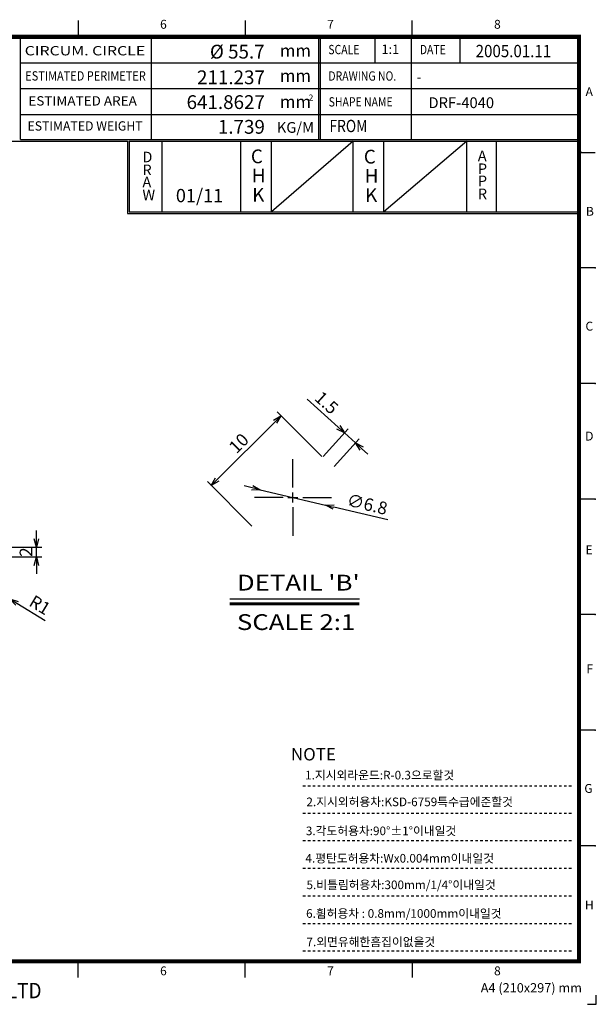
# Model space of a CAD drawing. Extents: x 727 to 1005, y 325 to 525.
# Drawn here: x 888 to 1005, y 325 to 525 of the extents above; entities that cross this region are included whole.
import ezdxf
from ezdxf.enums import TextEntityAlignment as Align

# ---------------------------------------------------------------- set-up
doc = ezdxf.new("R2010")
doc.units = 0
doc.header["$LTSCALE"] = 5
doc.header["$MEASUREMENT"] = 0
for name, pattern in [('CENTER', [2, 1.25, -0.25, 0.25, -0.25]), ('DASHED', [0.2, 0.1, -0.1]), ('HIDDEN', [0.375, 0.25, -0.125])]:
    doc.linetypes.add(name, pattern=pattern)
doc.layers.get('0').update_dxf_attribs({"linetype": 'CONTINUOUS'})
doc.layers.get('DEFPOINTS').update_dxf_attribs({"linetype": 'CONTINUOUS'})
for name, color, linetype in [('1-4', 4, 'HIDDEN'), ('A', 7, 'CONTINUOUS'), ('INFORM', 7, 'CONTINUOUS'), ('템플릿', 7, 'CONTINUOUS')]:
    doc.layers.add(name, color=color, linetype=linetype)
doc.layers.add('AM_0', color=7, linetype='CONTINUOUS', lineweight=30)
doc.styles.add('STYLE1', font='txt')
doc.styles.add('굴림체', font='txt')
doc.styles.add('로만드', font='romand.shx')
doc.dimstyles.get("Standard").update_dxf_attribs({"dimtxt": 0.18, "dimasz": 0.18, "dimexe": 0.18, "dimexo": 0.0625, "dimgap": 0.09, "dimtad": 0, "dimtih": 1, "dimtoh": 1, "dimdec": 4, "dimzin": 0, "dimdsep": 46, "dimtxsty": 'Standard', "dimcen": 0.09, "dimadec": 0, "dimazin": 0, "dimtfac": 1, "dimtdec": 4, "dimtofl": 0, "dimtmove": 0, "dimatfit": 3, "dimfxl": 1, "dimtolj": 1, "dimtzin": 0, "dimarcsym": 0})

# ---------------------------------------------------------------- blocks, each defined once
blk = doc.blocks.new('대영견적도')
at = {"color": 4, "lineweight": -3}
for p, q in [((278.03, -1.34), (278.03, 0.48)), ((276.21, -1.34), (278.03, -1.34))]:
    blk.add_line(p, q, dxfattribs=at)
at = {"color": 7, "lineweight": -3, "const_width": 0.817}
blk.add_lwpolyline([(3.28, 7.39), (3.28, 194.99), (274.52, 194.99), (274.52, 7.39)], close=True, dxfattribs=at)
at = {"layer": 'AM_0', "color": 3, "lineweight": -2}
for p, q in [((172.81, 198.28), (172.81, 194.99)), ((206.71, 198.28), (206.71, 194.99)), ((240.61, 194.99), (240.61, 198.28)), ((274.52, 171.54), (277.8, 171.54)), ((277.8, 148.09), (274.52, 148.09)), ((277.8, 124.64), (274.52, 124.64)), ((277.8, 101.19), (274.52, 101.19)), ((277.8, 77.74), (274.52, 77.74)), ((277.8, 54.29), (274.52, 54.29)), ((277.8, 30.84), (274.52, 30.84)), ((172.81, 4.11), (172.81, 7.39)), ((206.71, 4.11), (206.71, 7.39)), ((240.61, 7.39), (240.61, 4.11))]:
    blk.add_line(p, q, dxfattribs=at)
for p in [(277.8, 148.09), (277.8, 148.09), (277.8, 124.64), (277.8, 124.64), (277.8, 101.19), (277.8, 101.19), (277.8, 77.74), (277.8, 77.74), (277.8, 54.29), (277.8, 54.29), (277.8, 30.84), (277.8, 30.84)]:
    blk.add_point(p, dxfattribs=at)
at = {"color": 0, "lineweight": -3, "style": 'STYLE1', "width": 0.9}
blk.add_text('DAE YEONG METAL CO.,LTD', height=3.1273, dxfattribs=at).set_placement((116.45, 1.44), align=Align.MIDDLE_LEFT)
at = {"color": 7, "lineweight": -3, "style": '굴림체'}
blk.add_text('A4 (210x297) mm', height=1.89, dxfattribs=at).set_placement((264.84, 2.95), align=Align.TOP_CENTER)
at = {"layer": 'A', "color": 3, "style": 'STYLE1'}
for s, p in [('6', (190.14, 197.3)), ('7', (224.05, 197.3)), ('8', (257.95, 197.3)), ('B', (276.73, 159.35)), ('C', (276.61, 136.04)), ('D', (276.61, 113.73)), ('E', (276.56, 90.65)), ('F', (276.71, 66.52)), ('G', (276.44, 42.23)), ('H', (276.61, 18.57)), ('6', (190.14, 5.21)), ('7', (224.05, 5.21)), ('8', (257.95, 5.21))]:
    blk.add_text(s, height=1.8, dxfattribs=at).set_placement(p, align=Align.MIDDLE)
at = {"layer": 'A', "color": 3, "style": 'STYLE1', "text_generation_flag": 2}
blk.add_text('A', height=1.8, dxfattribs=at).set_placement((276.59, 183.62), align=Align.MIDDLE)
blk = doc.blocks.new('_Open30')
at = {"color": 0, "linetype": 'ByBlock', "lineweight": -2}
for p, q in [((-1, 0.27), (0, 0)), ((0, 0), (-1, -0.27)), ((0, 0), (-1, 0))]:
    blk.add_line(p, q, dxfattribs=at)
blk = doc.blocks.new('*D184')
at = {"layer": 'AM_0', "color": 4, "lineweight": -2, "transparency": 16777216}
for p, q in [((890.89, 419.43), (890.89, 421.13)), ((879.99, 417.73), (892, 417.73)), ((890.89, 415.73), (890.89, 417.73)), ((879.99, 415.73), (892, 415.73)), ((890.89, 414.03), (890.89, 412.33))]:
    blk.add_line(p, q, dxfattribs=at)
at = {"layer": 'DEFPOINTS', "color": 0, "transparency": 16777216}
for p in [(879.14, 417.73), (890.89, 417.73), (879.14, 415.73)]:
    blk.add_point(p, dxfattribs=at)
at = {"layer": 'AM_0', "color": 4, "lineweight": -2, "transparency": 16777216, "xscale": 1.7, "yscale": 1.7, "zscale": 1.7}
for p, rotation in [((890.89, 417.73), 270), ((890.89, 415.73), 90)]:
    blk.add_blockref('_Open30', p, dxfattribs=dict(at, rotation=rotation))
at = {"layer": 'AM_0', "color": 7, "transparency": 16777216, "insert": (888.77, 416.73), "char_height": 2.55, "attachment_point": 5, "rotation": 90, "style": '로만드'}
blk.add_mtext('\\A1;2', dxfattribs=at)
blk = doc.blocks.new('*D185')
at = {"layer": 'AM_0', "color": 4, "lineweight": -2, "transparency": 16777216}
for p, q in [((884.62, 407.73), (885.48, 407.21)), ((886.93, 406.33), (892.65, 402.87))]:
    blk.add_line(p, q, dxfattribs=at)
at = {"layer": 'DEFPOINTS', "color": 0, "transparency": 16777216}
for p in [(884.62, 407.73), (885.48, 407.21)]:
    blk.add_point(p, dxfattribs=at)
at = {"layer": 'AM_0', "color": 4, "lineweight": -2, "transparency": 16777216, "xscale": 1.7, "yscale": 1.7, "zscale": 1.7, "rotation": 148.8423625950363}
blk.add_blockref('_Open30', (885.48, 407.21), dxfattribs=at)
at = {"layer": 'AM_0', "color": 7, "transparency": 16777216, "insert": (891.62, 405.98), "char_height": 2.55, "attachment_point": 5, "rotation": 328.8424, "style": '로만드'}
blk.add_mtext('\\A1;R1', dxfattribs=at)
blk = doc.blocks.new('*D172')
at = {"layer": 'AM_0', "color": 4, "lineweight": -2, "transparency": 16777216}
for p, q in [((948.82, 436.12), (939.77, 445.16)), ((927.61, 431.44), (939.35, 443.18)), ((934.67, 421.97), (925.63, 431.02))]:
    blk.add_line(p, q, dxfattribs=at)
at = {"layer": 'DEFPOINTS', "color": 0, "transparency": 16777216}
for p in [(940.55, 444.38), (949.42, 435.51), (935.27, 421.37)]:
    blk.add_point(p, dxfattribs=at)
at = {"layer": 'AM_0', "color": 4, "lineweight": -2, "transparency": 16777216, "xscale": 1.7, "yscale": 1.7, "zscale": 1.7}
for p, rotation in [((940.55, 444.38), 45.00000001287106), ((926.41, 430.24), 225.0000000128711)]:
    blk.add_blockref('_Open30', p, dxfattribs=dict(at, rotation=rotation))
at = {"layer": 'AM_0', "color": 7, "transparency": 16777216, "insert": (931.98, 438.81), "char_height": 2.55, "attachment_point": 5, "rotation": 45, "style": '로만드'}
blk.add_mtext('\\A1;10', dxfattribs=at)
blk = doc.blocks.new('*D173')
at = {"layer": 'AM_0', "color": 4, "lineweight": -2, "transparency": 16777216}
for p, q in [((934.71, 429.76), (933.05, 430.15)), ((936.36, 429.37), (949.6, 426.25)), ((962.25, 423.27), (951.26, 425.86))]:
    blk.add_line(p, q, dxfattribs=at)
at = {"layer": 'DEFPOINTS', "color": 0, "transparency": 16777216}
for p in [(936.36, 429.37), (949.6, 426.25)]:
    blk.add_point(p, dxfattribs=at)
at = {"layer": 'AM_0', "color": 4, "lineweight": -2, "transparency": 16777216, "xscale": 1.7, "yscale": 1.7, "zscale": 1.7}
for p, rotation in [((936.36, 429.37), 346.747490210101), ((949.6, 426.25), 166.747490210101)]:
    blk.add_blockref('_Open30', p, dxfattribs=dict(at, rotation=rotation))
at = {"layer": 'AM_0', "color": 7, "transparency": 16777216, "insert": (958.07, 426.44), "char_height": 2.55, "attachment_point": 5, "rotation": 346.7475, "style": '로만드'}
blk.add_mtext('\\A1;∅6.8', dxfattribs=at)
blk = doc.blocks.new('*D174')
at = {"layer": 'AM_0', "color": 4, "lineweight": -2, "transparency": 16777216}
for p, q in [((952.18, 442.04), (945.88, 447.74)), ((949.12, 436.12), (954.18, 441.72)), ((951.34, 434.12), (956.4, 439.71)), ((955.66, 438.89), (953.44, 440.9)), ((956.92, 437.75), (958.18, 436.61))]:
    blk.add_line(p, q, dxfattribs=at)
at = {"layer": 'DEFPOINTS', "color": 0, "transparency": 16777216}
for p in [(953.44, 440.9), (948.55, 435.49), (950.77, 433.49)]:
    blk.add_point(p, dxfattribs=at)
at = {"layer": 'AM_0', "color": 4, "lineweight": -2, "transparency": 16777216, "xscale": 1.7, "yscale": 1.7, "zscale": 1.7}
for p, rotation in [((953.44, 440.9), 317.8545334126339), ((955.66, 438.89), 137.8545334126339)]:
    blk.add_blockref('_Open30', p, dxfattribs=dict(at, rotation=rotation))
at = {"layer": 'AM_0', "color": 7, "transparency": 16777216, "insert": (949.82, 447.04), "char_height": 2.55, "attachment_point": 5, "rotation": 317.8545, "style": '로만드'}
blk.add_mtext('\\A1;1.5', dxfattribs=at)

msp = doc.modelspace()

# ---------------------------------------------------------------- linework, layer by layer
at = {"layer": '1-4', "color": 1, "linetype": 'CENTER'}
for p, q in [((942.98225, 429.80716), (942.98225, 435.60716)), ((940.98225, 427.80716), (935.18225, 427.80716)), ((941.98225, 427.80716), (943.98225, 427.80716)), ((942.98225, 426.80716), (942.98225, 428.80716)), ((944.98225, 427.80716), (950.78225, 427.80716)), ((942.98225, 425.80716), (942.98225, 420.00716))]:
    msp.add_line(p, q, dxfattribs=at)
at = {"layer": 'INFORM'}
msp.add_line((930.15626, 407.20321), (956.48238, 407.20321), dxfattribs=at)
at = {"layer": 'INFORM', "color": 4, "linetype": 'DASHED', "lineweight": -3}
for p, q in [((999.52281, 369.21348), (945.02762, 369.21348)), ((999.52281, 363.70305), (945.02762, 363.70305)), ((999.52281, 358.10305), (945.02762, 358.10305)), ((999.52281, 352.50305), (945.02762, 352.50305)), ((999.52281, 346.90305), (945.02762, 346.90305)), ((999.52281, 341.30305), (945.02762, 341.30305)), ((999.52281, 335.70305), (945.02762, 335.70305))]:
    msp.add_line(p, q, dxfattribs=at)
at = {"layer": 'INFORM', "color": 4, "const_width": 0.64083}
msp.add_lwpolyline([(930.15626, 406.23687), (956.48238, 406.23687)], dxfattribs=at)
at = {"layer": '템플릿', "color": 0, "lineweight": -3}
for p, q in [((887.6807, 500.45056), (887.6807, 521.28816)), ((948.57228, 500.45056), (948.57228, 521.28816))]:
    msp.add_line(p, q, dxfattribs=at)
at = {"layer": '템플릿', "lineweight": -3}
for p, q in [((914.26359, 500.45056), (914.26359, 521.28816)), ((948.22228, 500.45056), (948.22228, 521.28816)), ((887.6807, 516.03816), (1001.07004, 516.03816)), ((887.6807, 510.78816), (1001.07004, 510.78816)), ((887.6807, 505.53816), (1001.07004, 505.53816)), ((909.74911, 500.45056), (1001.07004, 500.45056)), ((916.44825, 485.78662), (916.44825, 500.10056)), ((932.40492, 485.78662), (932.40492, 500.10056)), ((938.63436, 485.78662), (938.63436, 500.10056)), ((955.24217, 485.78662), (955.24217, 500.10056)), ((961.47161, 485.78662), (961.47161, 500.10056)), ((978.26086, 485.78662), (978.26086, 500.10056)), ((984.30886, 485.78662), (984.30886, 500.10056))]:
    msp.add_line(p, q, dxfattribs=at)
at = {"layer": '템플릿', "lineweight": -2}
for p, q in [((959.59162, 521.28816), (959.59162, 516.03816)), ((966.95805, 521.28816), (966.95805, 500.45056)), ((976.87437, 521.28816), (976.87437, 516.03816)), ((909.39911, 500.10056), (909.39911, 485.43662)), ((909.74911, 500.10056), (909.74911, 485.78662))]:
    msp.add_line(p, q, dxfattribs=at)
at = {"layer": '템플릿', "color": 0, "lineweight": -2}
for p, q in [((966.95805, 521.28816), (1001.07004, 521.28816)), ((1001.07004, 516.03816), (1001.07004, 521.28816)), ((955.24217, 500.10056), (938.63436, 485.78662)), ((978.26086, 500.10056), (961.47161, 485.78662))]:
    msp.add_line(p, q, dxfattribs=at)
at = {"layer": '템플릿', "color": 7, "linetype": 'Continuous', "lineweight": -3}
for p, q in [((729.83363, 500.10056), (909.39911, 500.10056)), ((887.6807, 500.45056), (1001.07004, 500.45056)), ((909.74911, 500.10056), (1001.07004, 500.10056)), ((909.74911, 485.78662), (1001.07004, 485.78662)), ((909.39911, 485.43662), (1001.07004, 485.43662))]:
    msp.add_line(p, q, dxfattribs=at)
at = {"layer": '템플릿', "color": 3, "lineweight": -2}
for p in [(899.35639, 521.28816), (933.26094, 521.28816), (967.16549, 521.28816), (1001.56875, 497.83816), (1001.56875, 497.83816), (899.35639, 333.68816), (933.26094, 333.68816)]:
    msp.add_point(p, dxfattribs=at)

# ---------------------------------------------------------------- block references
at = {"layer": '템플릿'}
msp.add_blockref('대영견적도', (726.55052, 326.29617), dxfattribs=at)

# ---------------------------------------------------------------- texts
at = {"layer": 'INFORM', "color": 0, "lineweight": -3, "style": 'STYLE1'}
for s, p in [('Ø 55.7', (937.241, 516.87766)), ('211.237', (937.29351, 511.66825)), ('641.8627', (937.29351, 506.6372)), ('1.739', (937.29351, 501.61724))]:
    msp.add_text(s, height=2.8, dxfattribs=at).set_placement(p, align=Align.RIGHT)
for s, height, p in [('1:1', 1.89, (960.97186, 517.82555)), ('-', 2, (968.11457, 512.11828)), ('DRF-4040', 2.2, (970.49376, 506.81354))]:
    msp.add_text(s, height=height, dxfattribs=at).set_placement(p)
at = {"layer": 'INFORM', "color": 0, "lineweight": -3, "style": 'STYLE1', "width": 0.9}
msp.add_text('2005.01.11', height=2.5, dxfattribs=at).set_placement((980.08248, 517.14775))
at = {"layer": 'INFORM', "color": 7, "linetype": 'ByBlock', "lineweight": -3, "style": '굴림체'}
msp.add_text('01/11', height=2.7, dxfattribs=at).set_placement((919.21332, 487.72045))
at = {"layer": 'INFORM', "style": '굴림체', "width": 1.2}
for s, p in [("DETAIL 'B'", (931.61362, 410.51972)), ('SCALE 2:1', (931.61362, 402.5109))]:
    msp.add_text(s, height=3.2, dxfattribs=at).set_placement(p, align=Align.MIDDLE_LEFT)
at = {"layer": 'INFORM', "color": 0}
for s, height, style, p in [('NOTE', 2.52, '로만드', (942.58254, 374.43402)), ('1.지시외라운드:R-0.3으로할것', 1.75, 'STYLE1', (945.45682, 370.58431)), ('2.지시외허용차:KSD-6759특수급에준할것', 1.75, 'STYLE1', (945.7182, 365.15582)), ('3.각도허용차:90°±1°이내일것', 1.75, 'STYLE1', (945.60398, 359.27083)), ('4.평탄도허용차:Wx0.004mm이내일것', 1.75, 'STYLE1', (945.52126, 353.70886)), ('5.비틀림허용차:300mm/1/4°이내일것', 1.75, 'STYLE1', (945.73551, 348.32247)), ('6.휨허용차 : 0.8mm/1000mm이내일것', 1.75, 'STYLE1', (945.65275, 342.50886)), ('7.외면유해한흠집이없을것', 1.75, 'STYLE1', (945.73118, 336.74204))]:
    msp.add_text(s, height=height, dxfattribs=dict(at, style=style)).set_placement(p)
at = {"layer": '템플릿', "color": 4, "lineweight": -3, "style": 'STYLE1', "width": 0.824288}
for s, height, p in [('SCALE', 1.89, (950.16689, 517.75798)), ('DATE', 1.89, (968.74614, 517.75798)), ('DRAWING NO.', 1.89, (950.18136, 512.39087)), ('SHAPE NAME', 1.89, (950.23886, 507.14681)), ('FROM', 2.5, (950.39783, 501.94053))]:
    msp.add_text(s, height=height, dxfattribs=at).set_placement(p)
at = {"layer": '템플릿', "color": 4, "lineweight": -3}
for s, style, width, p, p2 in [('CIRCUM. CIRCLE', 'STYLE1', 1.356602, (888.52267, 517.51932), (912.99483, 517.51932)), ('ESTIMATED PERIMETER', '굴림체', 1.000932, (888.64183, 512.41349), (913.11399, 512.41349)), ('ESTIMATED AREA    ', 'STYLE1', 1.055135, (889.27062, 507.34559), (913.74278, 507.34559)), ('ESTIMATED WEIGHT  ', 'STYLE1', 1.055135, (889.09903, 502.25644), (913.57119, 502.25644))]:
    msp.add_text(s, height=1.89, dxfattribs=dict(at, style=style, width=width)).set_placement(p, p2, align=Align.FIT)
at = {"layer": '템플릿', "color": 3, "linetype": 'ByBlock'}
for s, height, style, p in [('mm', 2.4948, 'STYLE1', (940.34284, 517.24534)), ('mm', 2.4948, 'STYLE1', (940.34284, 512.14862)), ('2', 1.2474, '굴림체', (946.18339, 508.33524)), ('mm', 2.4948, 'STYLE1', (940.34284, 506.87381)), ('KG/M', 2.17728, 'STYLE1', (939.71791, 501.80676))]:
    msp.add_text(s, height=height, dxfattribs=dict(at, style=style)).set_placement(p)
at = {"layer": '템플릿', "color": 7, "lineweight": -3, "style": '굴림체'}
for s, height, p in [('D', 2.15071, (912.42787, 496.90225)), ('C', 2.79221, (934.44293, 497.03057)), ('C', 2.79221, (957.3743, 496.96681)), ('A', 2.15071, (980.52912, 497.12268)), ('P', 2.15071, (980.54176, 494.50778)), ('R', 2.15071, (912.44051, 494.28734)), ('H', 2.79221, (934.64201, 493.14819)), ('H', 2.79221, (957.57338, 493.08443)), ('A', 2.15071, (912.43735, 491.83151)), ('P', 2.15071, (980.5386, 492.05195)), ('W', 2.15071, (912.42787, 489.19134)), ('K', 2.79221, (934.7187, 489.22194)), ('K', 2.79221, (957.65007, 489.15817)), ('R', 2.15071, (980.52912, 489.41178))]:
    msp.add_text(s, height=height, dxfattribs=at).set_placement(p, align=Align.MIDDLE_LEFT)

# ---------------------------------------------------------------- dimensions: what is measured, and where the dimension line sits
at = {"layer": 'AM_0'}
for p1, p2, distance, override, picture, middle in [((950.76548, 433.48594), (948.54779, 435.49297), -7.29017, {"dimscale": 0.85, "dimtxt": 3, "dimasz": 2, "dimexe": 1.3, "dimexo": 1, "dimgap": 1, "dimtad": 1, "dimtih": 0, "dimtoh": 0, "dimdec": 2, "dimlfac": 0.5, "dimzin": 9, "dimtxsty": '로만드', "dimblk": 'Open30', "dimblk1": 'Open30', "dimblk2": 'Open30', "dimsah": 1, "dimcen": 0, "dimclrd": 4, "dimclre": 4, "dimclrt": 7, "dimtp": 0.3, "dimtfac": 0.5, "dimtofl": 1, "dimtzin": 9}, '*D174', (949.8237, 447.03669)), ((935.27479, 421.37249), (949.41692, 435.51462), 12.53562, {"dimscale": 0.85, "dimtxt": 3, "dimasz": 2, "dimexe": 1.3, "dimexo": 1, "dimgap": 1, "dimtad": 1, "dimtih": 0, "dimtoh": 0, "dimlfac": 0.5, "dimzin": 9, "dimtxsty": '로만드', "dimblk": 'Open30', "dimblk1": 'Open30', "dimblk2": 'Open30', "dimsah": 1, "dimcen": 0, "dimclrd": 4, "dimclre": 4, "dimclrt": 7, "dimtp": 0.3, "dimtfac": 0.5, "dimtofl": 1, "dimtzin": 9}, '*D172', (931.97923, 438.81018))]:
    dim = msp.add_aligned_dim(p1=p1, p2=p2, distance=distance, dimstyle='Standard', override=override, dxfattribs=at)
    dim.commit()
    dim.dimension.update_dxf_attribs({"geometry": picture, "text_midpoint": middle})
dim = msp.add_diameter_dim_2p(p1=(936.36334, 429.36601), p2=(949.60116, 426.24831), dimstyle='Standard', override={"dimscale": 0.85, "dimtxt": 3, "dimasz": 2, "dimexe": 1.3, "dimexo": 1, "dimgap": 1, "dimtad": 1, "dimtih": 0, "dimtoh": 0, "dimlfac": 0.5, "dimzin": 9, "dimtxsty": '로만드', "dimblk": 'Open30', "dimblk1": 'Open30', "dimblk2": 'Open30', "dimsah": 1, "dimcen": 0, "dimclrd": 4, "dimclre": 4, "dimclrt": 7, "dimtol": 0, "dimlim": 0, "dimtp": 0.2, "dimtfac": 0.6, "dimtofl": 1, "dimtzin": 9}, dxfattribs=at)
dim.commit()
dim.dimension.update_dxf_attribs({"geometry": '*D173', "text_midpoint": (958.06646, 426.43774)})
dim = msp.add_linear_dim(base=(890.89498, 417.72694), p1=(879.13626, 415.72694), p2=(879.13626, 417.72694), angle=90, dimstyle='Standard', override={"dimscale": 0.85, "dimtxt": 3, "dimasz": 2, "dimexe": 1.3, "dimexo": 1, "dimgap": 1, "dimtad": 1, "dimtih": 0, "dimtoh": 0, "dimzin": 9, "dimtxsty": '로만드', "dimblk": 'OPEN30', "dimblk1": 'OPEN30', "dimblk2": 'OPEN30', "dimsah": 1, "dimcen": 0, "dimclrd": 4, "dimclre": 4, "dimclrt": 7, "dimtp": 0.3, "dimtfac": 0.5, "dimtofl": 1, "dimtzin": 9}, dxfattribs=at)
dim.commit()
dim.dimension.update_dxf_attribs({"geometry": '*D184', "text_midpoint": (890.89498, 416.72694), "dimtype": 160})
dim = msp.add_radius_dim(center=(884.62344, 407.72694), mpoint=(885.47918, 407.20954), dimstyle='Standard', override={"dimscale": 0.85, "dimtxt": 3, "dimasz": 2, "dimexe": 1.3, "dimexo": 1, "dimgap": 1, "dimtad": 1, "dimtih": 0, "dimtoh": 0, "dimzin": 9, "dimtxsty": '로만드', "dimblk": 'OPEN30', "dimblk1": 'OPEN30', "dimblk2": 'OPEN30', "dimsah": 1, "dimcen": 0, "dimclrd": 4, "dimclre": 4, "dimclrt": 7, "dimtp": 0.3, "dimtfac": 0.5, "dimtofl": 1, "dimatfit": 0, "dimtzin": 9}, dxfattribs=at)
dim.commit()
dim.dimension.update_dxf_attribs({"geometry": '*D185', "text_midpoint": (890.51892, 404.16246), "dimtype": 164})

doc.saveas('drawing.dxf')
